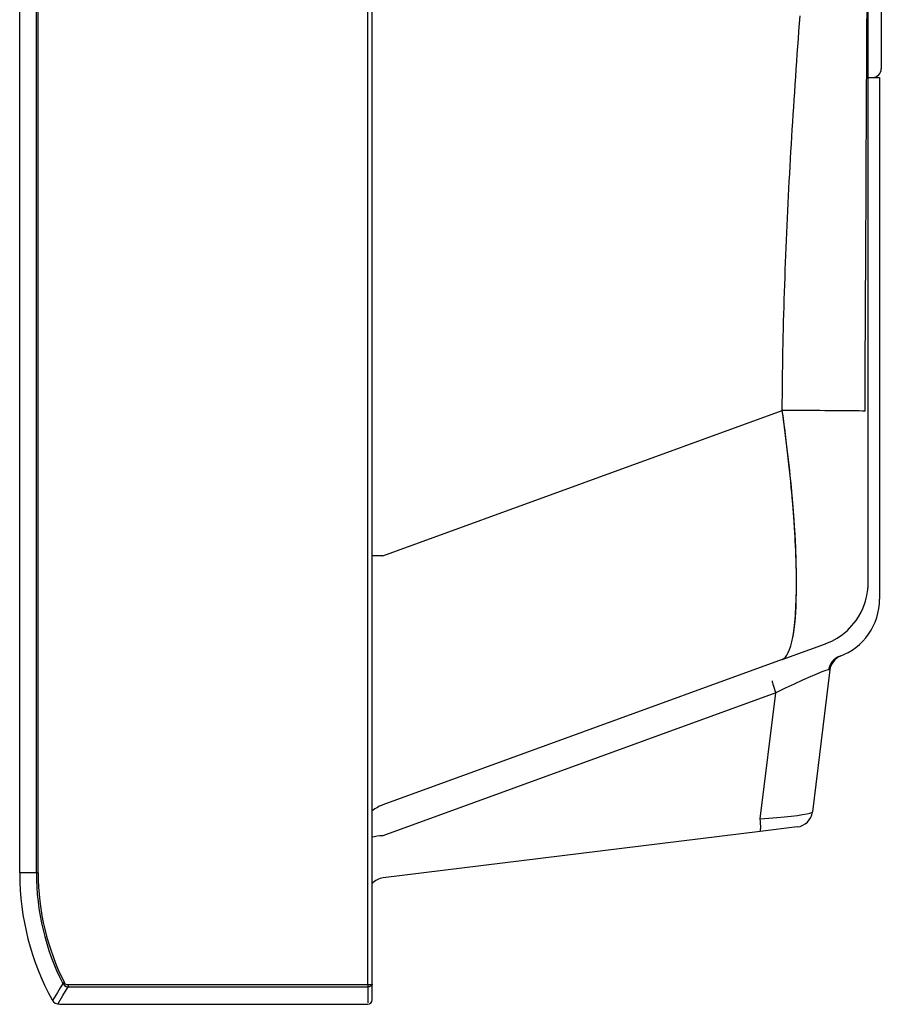
# Model space of a CAD drawing. Units: millimetres. Extents: x 2 to 127, y 258 to 371.
# Drawn here: x 105 to 109, y 308 to 312 of the extents above; entities that cross this region are included whole.
import ezdxf

# ---------------------------------------------------------------- set-up
doc = ezdxf.new("R2010")
doc.units = ezdxf.units.MM
doc.layers.add('GAIKEI', color=7, linetype='Continuous')

msp = doc.modelspace()

# ---------------------------------------------------------------- linework, layer by layer
at = {"layer": 'GAIKEI', "color": 1, "linetype": 'Continuous'}
for p, q in [((106.76418, 308.13232), (106.76418, 347.81736)), ((106.78085, 308.13508), (106.78085, 347.8146)), ((105.49459, 308.56151), (105.49459, 347.38817)), ((105.50166, 308.56151), (105.50166, 347.38817)), ((108.68056, 309.68762), (108.68056, 312.79632)), ((108.41777, 311.81455), (108.41998, 311.84375)), ((108.41777, 311.81455), (108.41998, 311.84375)), ((108.41777, 311.81455), (108.41998, 311.84375)), ((108.41777, 311.81455), (108.41998, 311.84375)), ((108.41777, 311.81455), (108.41998, 311.84375)), ((108.41777, 311.81455), (108.41998, 311.84375)), ((108.41343, 311.75612), (108.41559, 311.78533)), ((108.41343, 311.75612), (108.41559, 311.78533)), ((108.41343, 311.75612), (108.41559, 311.78533)), ((108.41343, 311.75612), (108.41559, 311.78533)), ((108.41343, 311.75612), (108.41559, 311.78533)), ((108.41343, 311.75612), (108.41559, 311.78533)), ((108.41559, 311.78533), (108.41777, 311.81455)), ((108.41559, 311.78533), (108.41777, 311.81455)), ((108.41559, 311.78533), (108.41777, 311.81455)), ((108.41559, 311.78533), (108.41777, 311.81455)), ((108.41559, 311.78533), (108.41777, 311.81455)), ((108.41559, 311.78533), (108.41777, 311.81455)), ((108.4113, 311.72692), (108.41343, 311.75612)), ((108.4113, 311.72692), (108.41343, 311.75612)), ((108.4113, 311.72692), (108.41343, 311.75612)), ((108.4113, 311.72692), (108.41343, 311.75612)), ((108.4113, 311.72692), (108.41343, 311.75612)), ((108.4113, 311.72692), (108.41343, 311.75612)), ((108.4092, 311.69772), (108.4113, 311.72692)), ((108.4092, 311.69772), (108.4113, 311.72692)), ((108.4092, 311.69772), (108.4113, 311.72692)), ((108.4092, 311.69772), (108.4113, 311.72692)), ((108.4092, 311.69772), (108.4113, 311.72692)), ((108.4092, 311.69772), (108.4113, 311.72692)), ((108.40712, 311.66851), (108.4092, 311.69772)), ((108.40712, 311.66851), (108.4092, 311.69772)), ((108.40712, 311.66851), (108.4092, 311.69772)), ((108.40712, 311.66851), (108.4092, 311.69772)), ((108.40712, 311.66851), (108.4092, 311.69772)), ((108.40712, 311.66851), (108.4092, 311.69772)), ((108.40304, 311.6101), (108.40507, 311.63931)), ((108.40304, 311.6101), (108.40507, 311.63931)), ((108.40304, 311.6101), (108.40507, 311.63931)), ((108.40304, 311.6101), (108.40507, 311.63931)), ((108.40304, 311.6101), (108.40507, 311.63931)), ((108.40304, 311.6101), (108.40507, 311.63931)), ((108.40507, 311.63931), (108.40712, 311.66851)), ((108.40507, 311.63931), (108.40712, 311.66851)), ((108.40507, 311.63931), (108.40712, 311.66851)), ((108.40507, 311.63931), (108.40712, 311.66851)), ((108.40507, 311.63931), (108.40712, 311.66851)), ((108.40507, 311.63931), (108.40712, 311.66851)), ((108.40105, 311.58089), (108.40304, 311.6101)), ((108.40105, 311.58089), (108.40304, 311.6101)), ((108.40105, 311.58089), (108.40304, 311.6101)), ((108.40105, 311.58089), (108.40304, 311.6101)), ((108.40105, 311.58089), (108.40304, 311.6101)), ((108.40105, 311.58089), (108.40304, 311.6101)), ((108.39908, 311.55167), (108.40105, 311.58089)), ((108.39908, 311.55167), (108.40105, 311.58089)), ((108.39908, 311.55167), (108.40105, 311.58089)), ((108.39908, 311.55167), (108.40105, 311.58089)), ((108.39908, 311.55167), (108.40105, 311.58089)), ((108.39908, 311.55167), (108.40105, 311.58089)), ((108.3953, 311.49414), (108.39715, 311.52246)), ((108.3953, 311.49414), (108.39715, 311.52246)), ((108.3953, 311.49414), (108.39715, 311.52246)), ((108.3953, 311.49414), (108.39715, 311.52246)), ((108.3953, 311.49414), (108.39715, 311.52246)), ((108.3953, 311.49414), (108.39715, 311.52246)), ((108.39715, 311.52246), (108.39908, 311.55167)), ((108.39715, 311.52246), (108.39908, 311.55167)), ((108.39715, 311.52246), (108.39908, 311.55167)), ((108.39715, 311.52246), (108.39908, 311.55167)), ((108.39715, 311.52246), (108.39908, 311.55167)), ((108.39715, 311.52246), (108.39908, 311.55167)), ((108.39349, 311.46582), (108.3953, 311.49414)), ((108.39349, 311.46582), (108.3953, 311.49414)), ((108.39349, 311.46582), (108.3953, 311.49414)), ((108.39349, 311.46582), (108.3953, 311.49414)), ((108.39349, 311.46582), (108.3953, 311.49414)), ((108.39349, 311.46582), (108.3953, 311.49414)), ((108.3917, 311.4375), (108.39349, 311.46582)), ((108.3917, 311.4375), (108.39349, 311.46582)), ((108.3917, 311.4375), (108.39349, 311.46582)), ((108.3917, 311.4375), (108.39349, 311.46582)), ((108.3917, 311.4375), (108.39349, 311.46582)), ((108.3917, 311.4375), (108.39349, 311.46582)), ((108.38822, 311.38084), (108.38995, 311.40917)), ((108.38822, 311.38084), (108.38995, 311.40917)), ((108.38822, 311.38084), (108.38995, 311.40917)), ((108.38822, 311.38084), (108.38995, 311.40917)), ((108.38822, 311.38084), (108.38995, 311.40917)), ((108.38822, 311.38084), (108.38995, 311.40917)), ((108.38995, 311.40917), (108.3917, 311.4375)), ((108.38995, 311.40917), (108.3917, 311.4375)), ((108.38995, 311.40917), (108.3917, 311.4375)), ((108.38995, 311.40917), (108.3917, 311.4375)), ((108.38995, 311.40917), (108.3917, 311.4375)), ((108.38995, 311.40917), (108.3917, 311.4375)), ((108.38653, 311.35252), (108.38822, 311.38084)), ((108.38653, 311.35252), (108.38822, 311.38084)), ((108.38653, 311.35252), (108.38822, 311.38084)), ((108.38653, 311.35252), (108.38822, 311.38084)), ((108.38653, 311.35252), (108.38822, 311.38084)), ((108.38653, 311.35252), (108.38822, 311.38084)), ((108.38487, 311.32419), (108.38653, 311.35252)), ((108.38487, 311.32419), (108.38653, 311.35252)), ((108.38487, 311.32419), (108.38653, 311.35252)), ((108.38487, 311.32419), (108.38653, 311.35252)), ((108.38487, 311.32419), (108.38653, 311.35252)), ((108.38487, 311.32419), (108.38653, 311.35252)), ((108.38165, 311.26755), (108.38324, 311.29587)), ((108.38165, 311.26755), (108.38324, 311.29587)), ((108.38165, 311.26755), (108.38324, 311.29587)), ((108.38165, 311.26755), (108.38324, 311.29587)), ((108.38165, 311.26755), (108.38324, 311.29587)), ((108.38165, 311.26755), (108.38324, 311.29587)), ((108.38324, 311.29587), (108.38487, 311.32419)), ((108.38324, 311.29587), (108.38487, 311.32419)), ((108.38324, 311.29587), (108.38487, 311.32419)), ((108.38324, 311.29587), (108.38487, 311.32419)), ((108.38324, 311.29587), (108.38487, 311.32419)), ((108.38324, 311.29587), (108.38487, 311.32419)), ((108.38008, 311.23922), (108.38165, 311.26755)), ((108.38008, 311.23922), (108.38165, 311.26755)), ((108.38008, 311.23922), (108.38165, 311.26755)), ((108.38008, 311.23922), (108.38165, 311.26755)), ((108.38008, 311.23922), (108.38165, 311.26755)), ((108.38008, 311.23922), (108.38165, 311.26755)), ((108.37856, 311.21089), (108.38008, 311.23922)), ((108.37856, 311.21089), (108.38008, 311.23922)), ((108.37856, 311.21089), (108.38008, 311.23922)), ((108.37856, 311.21089), (108.38008, 311.23922)), ((108.37856, 311.21089), (108.38008, 311.23922)), ((108.37856, 311.21089), (108.38008, 311.23922)), ((108.37561, 311.15424), (108.37707, 311.18256)), ((108.37561, 311.15424), (108.37707, 311.18256)), ((108.37561, 311.15424), (108.37707, 311.18256)), ((108.37561, 311.15424), (108.37707, 311.18256)), ((108.37561, 311.15424), (108.37707, 311.18256)), ((108.37561, 311.15424), (108.37707, 311.18256)), ((108.37707, 311.18256), (108.37856, 311.21089)), ((108.37707, 311.18256), (108.37856, 311.21089)), ((108.37707, 311.18256), (108.37856, 311.21089)), ((108.37707, 311.18256), (108.37856, 311.21089)), ((108.37707, 311.18256), (108.37856, 311.21089)), ((108.37707, 311.18256), (108.37856, 311.21089)), ((108.37419, 311.12592), (108.37561, 311.15424)), ((108.37419, 311.12592), (108.37561, 311.15424)), ((108.37419, 311.12592), (108.37561, 311.15424)), ((108.37419, 311.12592), (108.37561, 311.15424)), ((108.37419, 311.12592), (108.37561, 311.15424)), ((108.37419, 311.12592), (108.37561, 311.15424)), ((108.37281, 311.09759), (108.37419, 311.12592)), ((108.37281, 311.09759), (108.37419, 311.12592)), ((108.37281, 311.09759), (108.37419, 311.12592)), ((108.37281, 311.09759), (108.37419, 311.12592)), ((108.37281, 311.09759), (108.37419, 311.12592)), ((108.37281, 311.09759), (108.37419, 311.12592)), ((108.37016, 311.04094), (108.37147, 311.06927)), ((108.37016, 311.04094), (108.37147, 311.06927)), ((108.37016, 311.04094), (108.37147, 311.06927)), ((108.37016, 311.04094), (108.37147, 311.06927)), ((108.37016, 311.04094), (108.37147, 311.06927)), ((108.37016, 311.04094), (108.37147, 311.06927)), ((108.37147, 311.06927), (108.37281, 311.09759)), ((108.37147, 311.06927), (108.37281, 311.09759)), ((108.37147, 311.06927), (108.37281, 311.09759)), ((108.37147, 311.06927), (108.37281, 311.09759)), ((108.37147, 311.06927), (108.37281, 311.09759)), ((108.37147, 311.06927), (108.37281, 311.09759)), ((108.36889, 311.01261), (108.37016, 311.04094)), ((108.36889, 311.01261), (108.37016, 311.04094)), ((108.36889, 311.01261), (108.37016, 311.04094)), ((108.36889, 311.01261), (108.37016, 311.04094)), ((108.36889, 311.01261), (108.37016, 311.04094)), ((108.36889, 311.01261), (108.37016, 311.04094)), ((108.36766, 310.98428), (108.36889, 311.01261)), ((108.36766, 310.98428), (108.36889, 311.01261)), ((108.36766, 310.98428), (108.36889, 311.01261)), ((108.36766, 310.98428), (108.36889, 311.01261)), ((108.36766, 310.98428), (108.36889, 311.01261)), ((108.36766, 310.98428), (108.36889, 311.01261)), ((108.36533, 310.92763), (108.36647, 310.95596)), ((108.36533, 310.92763), (108.36647, 310.95596)), ((108.36533, 310.92763), (108.36647, 310.95596)), ((108.36533, 310.92763), (108.36647, 310.95596)), ((108.36533, 310.92763), (108.36647, 310.95596)), ((108.36533, 310.92763), (108.36647, 310.95596)), ((108.36647, 310.95596), (108.36766, 310.98428)), ((108.36647, 310.95596), (108.36766, 310.98428)), ((108.36647, 310.95596), (108.36766, 310.98428)), ((108.36647, 310.95596), (108.36766, 310.98428)), ((108.36647, 310.95596), (108.36766, 310.98428)), ((108.36647, 310.95596), (108.36766, 310.98428)), ((108.36422, 310.8993), (108.36533, 310.92763)), ((108.36422, 310.8993), (108.36533, 310.92763)), ((108.36422, 310.8993), (108.36533, 310.92763)), ((108.36422, 310.8993), (108.36533, 310.92763)), ((108.36422, 310.8993), (108.36533, 310.92763)), ((108.36422, 310.8993), (108.36533, 310.92763)), ((108.36315, 310.87097), (108.36422, 310.8993)), ((108.36315, 310.87097), (108.36422, 310.8993)), ((108.36315, 310.87097), (108.36422, 310.8993)), ((108.36315, 310.87097), (108.36422, 310.8993)), ((108.36315, 310.87097), (108.36422, 310.8993)), ((108.36315, 310.87097), (108.36422, 310.8993)), ((108.36114, 310.81431), (108.36212, 310.84264)), ((108.36114, 310.81431), (108.36212, 310.84264)), ((108.36114, 310.81431), (108.36212, 310.84264)), ((108.36114, 310.81431), (108.36212, 310.84264)), ((108.36114, 310.81431), (108.36212, 310.84264)), ((108.36114, 310.81431), (108.36212, 310.84264)), ((108.36212, 310.84264), (108.36315, 310.87097)), ((108.36212, 310.84264), (108.36315, 310.87097)), ((108.36212, 310.84264), (108.36315, 310.87097)), ((108.36212, 310.84264), (108.36315, 310.87097)), ((108.36212, 310.84264), (108.36315, 310.87097)), ((108.36212, 310.84264), (108.36315, 310.87097)), ((108.3602, 310.78599), (108.36114, 310.81431)), ((108.3602, 310.78599), (108.36114, 310.81431)), ((108.3602, 310.78599), (108.36114, 310.81431)), ((108.3602, 310.78599), (108.36114, 310.81431)), ((108.3602, 310.78599), (108.36114, 310.81431)), ((108.3602, 310.78599), (108.36114, 310.81431)), ((108.35931, 310.75766), (108.3602, 310.78599)), ((108.35931, 310.75766), (108.3602, 310.78599)), ((108.35931, 310.75766), (108.3602, 310.78599)), ((108.35931, 310.75766), (108.3602, 310.78599)), ((108.35931, 310.75766), (108.3602, 310.78599)), ((108.35931, 310.75766), (108.3602, 310.78599)), ((108.35765, 310.701), (108.35845, 310.72933)), ((108.35765, 310.701), (108.35845, 310.72933)), ((108.35765, 310.701), (108.35845, 310.72933)), ((108.35765, 310.701), (108.35845, 310.72933)), ((108.35765, 310.701), (108.35845, 310.72933)), ((108.35765, 310.701), (108.35845, 310.72933)), ((108.35845, 310.72933), (108.35931, 310.75766)), ((108.35845, 310.72933), (108.35931, 310.75766)), ((108.35845, 310.72933), (108.35931, 310.75766)), ((108.35845, 310.72933), (108.35931, 310.75766)), ((108.35845, 310.72933), (108.35931, 310.75766)), ((108.35845, 310.72933), (108.35931, 310.75766)), ((108.35688, 310.67267), (108.35765, 310.701)), ((108.35688, 310.67267), (108.35765, 310.701)), ((108.35688, 310.67267), (108.35765, 310.701)), ((108.35688, 310.67267), (108.35765, 310.701)), ((108.35688, 310.67267), (108.35765, 310.701)), ((108.35688, 310.67267), (108.35765, 310.701)), ((108.35617, 310.64434), (108.35688, 310.67267)), ((108.35617, 310.64434), (108.35688, 310.67267)), ((108.35617, 310.64434), (108.35688, 310.67267)), ((108.35617, 310.64434), (108.35688, 310.67267)), ((108.35617, 310.64434), (108.35688, 310.67267)), ((108.35617, 310.64434), (108.35688, 310.67267)), ((108.35487, 310.58768), (108.3555, 310.61601)), ((108.35487, 310.58768), (108.3555, 310.61601)), ((108.35487, 310.58768), (108.3555, 310.61601)), ((108.35487, 310.58768), (108.3555, 310.61601)), ((108.35487, 310.58768), (108.3555, 310.61601)), ((108.35487, 310.58768), (108.3555, 310.61601)), ((108.3555, 310.61601), (108.35617, 310.64434)), ((108.3555, 310.61601), (108.35617, 310.64434)), ((108.3555, 310.61601), (108.35617, 310.64434)), ((108.3555, 310.61601), (108.35617, 310.64434)), ((108.3555, 310.61601), (108.35617, 310.64434)), ((108.3555, 310.61601), (108.35617, 310.64434)), ((108.3543, 310.55935), (108.35487, 310.58768)), ((108.3543, 310.55935), (108.35487, 310.58768)), ((108.3543, 310.55935), (108.35487, 310.58768)), ((108.3543, 310.55935), (108.35487, 310.58768)), ((108.3543, 310.55935), (108.35487, 310.58768)), ((108.3543, 310.55935), (108.35487, 310.58768)), ((108.35377, 310.53101), (108.3543, 310.55935)), ((108.35377, 310.53101), (108.3543, 310.55935)), ((108.35377, 310.53101), (108.3543, 310.55935)), ((108.35377, 310.53101), (108.3543, 310.55935)), ((108.35377, 310.53101), (108.3543, 310.55935)), ((108.35377, 310.53101), (108.3543, 310.55935)), ((108.35289, 310.47584), (108.35329, 310.50268)), ((108.35289, 310.47584), (108.35329, 310.50268)), ((108.35289, 310.47584), (108.35329, 310.50268)), ((108.35289, 310.47584), (108.35329, 310.50268)), ((108.35289, 310.47584), (108.35329, 310.50268)), ((108.35289, 310.47584), (108.35329, 310.50268)), ((108.35329, 310.50268), (108.35377, 310.53101)), ((108.35329, 310.50268), (108.35377, 310.53101)), ((108.35329, 310.50268), (108.35377, 310.53101)), ((108.35329, 310.50268), (108.35377, 310.53101)), ((108.35329, 310.50268), (108.35377, 310.53101)), ((108.35329, 310.50268), (108.35377, 310.53101)), ((108.35252, 310.449), (108.35289, 310.47584)), ((108.35252, 310.449), (108.35289, 310.47584)), ((108.35252, 310.449), (108.35289, 310.47584)), ((108.35252, 310.449), (108.35289, 310.47584)), ((108.35252, 310.449), (108.35289, 310.47584)), ((108.35252, 310.449), (108.35289, 310.47584)), ((108.3522, 310.42216), (108.35252, 310.449)), ((108.3522, 310.42216), (108.35252, 310.449)), ((108.3522, 310.42216), (108.35252, 310.449)), ((108.3522, 310.42216), (108.35252, 310.449)), ((108.3522, 310.42216), (108.35252, 310.449)), ((108.3522, 310.42216), (108.35252, 310.449)), ((108.35148, 310.33268), (108.3522, 310.42216)), ((106.82231, 309.77611), (108.35148, 310.33268)), ((106.82231, 309.77611), (106.78085, 309.77611)), ((108.68056, 309.67256), (108.68056, 309.68762)), ((108.35148, 309.3789), (108.51716, 309.4392)), ((108.35148, 309.3789), (106.82231, 308.82233)), ((108.53381, 309.33861), (108.46711, 308.79536)), ((108.26705, 308.76871), (108.3263, 309.25125)), ((108.40906, 308.73732), (108.26635, 308.71979)), ((108.26635, 308.71979), (106.82273, 308.54254)), ((105.43085, 308.56151), (105.43085, 308.55817)), ((105.43378, 308.56151), (105.43085, 308.56151)), ((105.49459, 308.56151), (105.43378, 308.56151)), ((105.50166, 308.56151), (105.49459, 308.56151)), ((105.59577, 308.13816), (105.58557, 308.12101)), ((105.60208, 308.14135), (105.59577, 308.13816)), ((105.59577, 308.13816), (105.5972, 308.13603)), ((105.5972, 308.13603), (105.60224, 308.13084)), ((105.603, 308.13973), (105.60208, 308.14135)), ((105.60224, 308.13084), (105.60921, 308.12693)), ((105.60639, 308.13588), (105.603, 308.13973)), ((105.61129, 308.13317), (105.60639, 308.13588)), ((105.60921, 308.12693), (105.61679, 308.12524)), ((105.61679, 308.13232), (105.61129, 308.13317)), ((105.61679, 308.13232), (105.61679, 308.12524)), ((106.76418, 308.13232), (105.61679, 308.13232)), ((106.76679, 308.13235), (106.76418, 308.13232)), ((106.76418, 308.13232), (106.76418, 308.12524)), ((106.76933, 308.13245), (106.76679, 308.13235)), ((106.77175, 308.13262), (106.76933, 308.13245)), ((106.77398, 308.13284), (106.77175, 308.13262)), ((106.77398, 308.12712), (106.77175, 308.12632)), ((106.77597, 308.13312), (106.77398, 308.13284)), ((106.77597, 308.12812), (106.77398, 308.12712)), ((106.77767, 308.13345), (106.77597, 308.13312)), ((106.77767, 308.1293), (106.77597, 308.12812)), ((106.77903, 308.13382), (106.77767, 308.13345)), ((106.77903, 308.13061), (106.77767, 308.1293)), ((106.78003, 308.13422), (106.77903, 308.13382)), ((106.78003, 308.13204), (106.77903, 308.13061)), ((106.78065, 308.13464), (106.78003, 308.13422)), ((106.78065, 308.13354), (106.78003, 308.13204)), ((106.78085, 308.13508), (106.78065, 308.13354)), ((106.78085, 308.13508), (106.78065, 308.13464)), ((105.57546, 308.10381), (105.55714, 308.07217)), ((105.58557, 308.12101), (105.57546, 308.10381)), ((105.57702, 308.05898), (105.59624, 308.09136)), ((105.59624, 308.09136), (105.60647, 308.10833)), ((105.60647, 308.10833), (105.61679, 308.12524)), ((105.61679, 308.12524), (106.76418, 308.12524)), ((106.76679, 308.12537), (106.76418, 308.12524)), ((106.76418, 308.12524), (106.76418, 308.06444)), ((106.76933, 308.12573), (106.76679, 308.12537)), ((106.77175, 308.12632), (106.76933, 308.12573))]:
    msp.add_line(p, q, dxfattribs=at)
at = {"layer": 'GAIKEI', "color": 7, "linetype": 'Continuous'}
for p, q in [((106.78085, 308.13508), (106.78085, 347.8146)), ((105.43085, 308.56151), (105.43085, 347.38817)), ((108.73085, 315.65242), (108.73085, 311.64484)), ((108.73085, 311.64484), (108.73085, 311.64151)), ((108.68056, 311.60817), (108.72418, 311.60817)), ((108.72418, 311.60817), (108.72418, 309.60993)), ((108.3263, 309.25125), (106.82203, 308.70374)), ((106.78085, 308.07841), (106.78085, 308.13508)), ((105.58429, 308.05817), (106.76418, 308.05817)), ((106.78085, 308.07484), (106.78085, 308.07841)), ((106.78085, 308.07823), (106.78085, 308.07841)), ((106.78085, 308.07797), (106.78085, 308.07823))]:
    msp.add_line(p, q, dxfattribs=at)
at = {"layer": 'GAIKEI', "color": 1, "linetype": 'Continuous'}
for points in [[(108.65868, 310.33039), (108.64658, 310.33054), (108.62943, 310.33072), (108.60735, 310.33092), (108.58057, 310.33114), (108.54948, 310.33138), (108.53206, 310.33151), (108.51464, 310.33163), (108.49567, 310.33176), (108.47669, 310.33189), (108.45652, 310.33202), (108.43635, 310.33216), (108.41536, 310.33229), (108.39437, 310.33242), (108.37292, 310.33255), (108.35148, 310.33268)], [(108.39213, 309.97479), (108.39004, 309.99924), (108.38785, 310.02368), (108.38506, 310.05315), (108.38211, 310.0826), (108.37892, 310.11289), (108.37558, 310.14317), (108.372, 310.17418), (108.36828, 310.20518), (108.36432, 310.23681), (108.36023, 310.26843), (108.35592, 310.30057), (108.35148, 310.33268)], [(108.65868, 310.33039), (108.64658, 310.33054), (108.62943, 310.33072), (108.60735, 310.33092), (108.58057, 310.33114), (108.54948, 310.33138), (108.53206, 310.33151), (108.51464, 310.33163), (108.49567, 310.33176), (108.47669, 310.33189), (108.45652, 310.33202), (108.43635, 310.33216), (108.41536, 310.33229), (108.39437, 310.33242), (108.37292, 310.33255), (108.35148, 310.33268)], [(108.39213, 309.97479), (108.39004, 309.99924), (108.38785, 310.02368), (108.38506, 310.05315), (108.38211, 310.0826), (108.37892, 310.11289), (108.37558, 310.14317), (108.372, 310.17418), (108.36828, 310.20518), (108.36432, 310.23681), (108.36023, 310.26843), (108.35592, 310.30057), (108.35148, 310.33268)], [(108.39191, 309.97479), (108.39191, 309.97479), (108.39011, 309.99613), (108.38821, 310.01747), (108.3862, 310.0392), (108.38411, 310.06092), (108.38189, 310.08298), (108.3796, 310.10504), (108.37719, 310.12741), (108.37471, 310.14976), (108.37211, 310.17237), (108.36944, 310.19497), (108.36666, 310.21779), (108.3638, 310.24059), (108.36084, 310.26356), (108.35781, 310.28652), (108.35468, 310.30961), (108.35148, 310.33268)], [(108.39191, 309.97479), (108.39191, 309.97479), (108.39011, 309.99613), (108.38821, 310.01747), (108.3862, 310.0392), (108.38411, 310.06092), (108.38189, 310.08298), (108.3796, 310.10504), (108.37719, 310.12741), (108.37471, 310.14976), (108.37211, 310.17237), (108.36944, 310.19497), (108.36666, 310.21779), (108.3638, 310.24059), (108.36084, 310.26356), (108.35781, 310.28652), (108.35468, 310.30961), (108.35148, 310.33268)], [(108.39213, 309.97479), (108.38956, 310.00475), (108.3878, 310.02425), (108.38596, 310.04375), (108.38402, 310.06366), (108.38201, 310.08356), (108.37989, 310.10383), (108.3777, 310.1241), (108.3754, 310.14472), (108.37304, 310.16533), (108.37061, 310.18589), (108.36812, 310.20643), (108.36553, 310.22726), (108.36288, 310.24807), (108.36014, 310.26913), (108.35733, 310.29017), (108.35443, 310.31143), (108.35148, 310.33268)], [(108.39213, 309.97479), (108.38956, 310.00475), (108.3878, 310.02425), (108.38596, 310.04375), (108.38402, 310.06366), (108.38201, 310.08356), (108.37989, 310.10383), (108.3777, 310.1241), (108.3754, 310.14472), (108.37304, 310.16533), (108.37061, 310.18589), (108.36812, 310.20643), (108.36553, 310.22726), (108.36288, 310.24807), (108.36014, 310.26913), (108.35733, 310.29017), (108.35443, 310.31143), (108.35148, 310.33268)], [(108.66839, 310.33016), (108.6659, 310.33026), (108.6587, 310.33039), (108.65868, 310.33039)], [(108.66839, 310.33016), (108.6659, 310.33026), (108.6587, 310.33039), (108.65868, 310.33039)], [(108.40605, 309.67169), (108.40599, 309.68839), (108.40582, 309.7051), (108.40554, 309.72252), (108.40515, 309.73995), (108.40464, 309.75805), (108.40403, 309.77616), (108.4033, 309.7949), (108.40247, 309.81364), (108.40152, 309.83299), (108.40048, 309.85233), (108.39931, 309.87224), (108.39805, 309.89214), (108.39666, 309.91256), (108.39519, 309.93299), (108.3936, 309.95389), (108.39191, 309.97479)], [(108.40605, 309.67169), (108.40599, 309.68839), (108.40582, 309.7051), (108.40554, 309.72252), (108.40515, 309.73995), (108.40464, 309.75805), (108.40403, 309.77616), (108.4033, 309.7949), (108.40247, 309.81364), (108.40152, 309.83299), (108.40048, 309.85233), (108.39931, 309.87224), (108.39805, 309.89214), (108.39666, 309.91256), (108.39519, 309.93299), (108.3936, 309.95389), (108.39191, 309.97479)], [(108.40605, 309.67169), (108.40596, 309.6931), (108.4057, 309.71451), (108.40526, 309.73727), (108.40465, 309.76002), (108.40383, 309.78407), (108.40285, 309.80812), (108.40165, 309.8334), (108.40029, 309.85867), (108.39869, 309.88511), (108.39694, 309.91155), (108.39495, 309.93908), (108.39279, 309.96661), (108.39213, 309.97479)], [(108.40605, 309.67169), (108.40596, 309.6931), (108.4057, 309.71451), (108.40526, 309.73727), (108.40465, 309.76002), (108.40383, 309.78407), (108.40285, 309.80812), (108.40165, 309.8334), (108.40029, 309.85867), (108.39869, 309.88511), (108.39694, 309.91155), (108.39495, 309.93908), (108.39279, 309.96661), (108.39213, 309.97479)], [(108.40605, 309.67169), (108.40586, 309.70355), (108.40561, 309.72024), (108.40527, 309.73694), (108.40482, 309.75437), (108.40427, 309.77181), (108.40361, 309.78996), (108.40285, 309.80812), (108.40197, 309.82696), (108.401, 309.84581), (108.3999, 309.86532), (108.39871, 309.88483), (108.39739, 309.90497), (108.39598, 309.92512), (108.39443, 309.94587), (108.39279, 309.96661), (108.39213, 309.97479)], [(108.40605, 309.67169), (108.40586, 309.70355), (108.40561, 309.72024), (108.40527, 309.73694), (108.40482, 309.75437), (108.40427, 309.77181), (108.40361, 309.78996), (108.40285, 309.80812), (108.40197, 309.82696), (108.401, 309.84581), (108.3999, 309.86532), (108.39871, 309.88483), (108.39739, 309.90497), (108.39598, 309.92512), (108.39443, 309.94587), (108.39279, 309.96661), (108.39213, 309.97479)], [(106.82231, 309.77611), (106.82224, 309.77447)], [(106.82231, 309.77611), (106.82224, 309.77447)], [(106.82231, 309.77611), (106.82224, 309.77447)], [(106.82231, 309.77611), (106.82224, 309.77447)], [(106.82231, 309.77611), (106.82224, 309.77447)], [(106.82231, 309.77611), (106.82224, 309.77447)], [(108.39191, 309.46398), (108.39519, 309.48364), (108.39805, 309.50522), (108.40048, 309.52864), (108.40247, 309.55386), (108.40403, 309.58083), (108.40515, 309.6095), (108.40582, 309.6398), (108.40605, 309.67169)], [(108.39191, 309.46398), (108.39519, 309.48364), (108.39805, 309.50522), (108.40048, 309.52864), (108.40247, 309.55386), (108.40403, 309.58083), (108.40515, 309.6095), (108.40582, 309.6398), (108.40605, 309.67169)], [(108.39213, 309.46409), (108.39279, 309.46775), (108.39694, 309.49475), (108.40029, 309.52479), (108.40285, 309.55769), (108.40386, 309.57547), (108.40465, 309.59326), (108.40527, 309.61229), (108.40571, 309.63133), (108.40598, 309.65151), (108.40605, 309.67169)], [(108.39213, 309.46409), (108.39279, 309.46775), (108.39694, 309.49475), (108.40029, 309.52479), (108.40285, 309.55769), (108.40386, 309.57547), (108.40465, 309.59326), (108.40527, 309.61229), (108.40571, 309.63133), (108.40598, 309.65151), (108.40605, 309.67169)], [(108.39213, 309.46409), (108.39279, 309.46775), (108.39598, 309.48771), (108.39871, 309.5094), (108.401, 309.53275), (108.40285, 309.55769), (108.40427, 309.58413), (108.40527, 309.612), (108.40586, 309.64121), (108.40605, 309.67169)], [(108.39213, 309.46409), (108.39279, 309.46775), (108.39598, 309.48771), (108.39871, 309.5094), (108.401, 309.53275), (108.40285, 309.55769), (108.40427, 309.58413), (108.40527, 309.612), (108.40586, 309.64121), (108.40605, 309.67169)], [(108.51716, 309.4392), (108.51891, 309.43984), (108.54094, 309.4493), (108.56202, 309.46085), (108.58183, 309.47435), (108.60103, 309.49044), (108.61855, 309.5084), (108.63413, 309.52797), (108.64389, 309.54271), (108.65259, 309.55811), (108.66015, 309.574), (108.6665, 309.59018), (108.67021, 309.60164), (108.67331, 309.61302), (108.67577, 309.624), (108.67722, 309.63196), (108.67832, 309.63932), (108.67912, 309.64585), (108.67966, 309.65138), (108.68002, 309.65609), (108.68025, 309.66004), (108.68046, 309.66526), (108.68055, 309.66931), (108.68056, 309.67256)], [(108.35148, 309.3789), (108.35781, 309.38232), (108.3638, 309.38784), (108.36944, 309.39545), (108.37471, 309.40511), (108.3796, 309.41681), (108.38411, 309.43054), (108.38821, 309.44627), (108.39191, 309.46398)], [(108.35148, 309.3789), (108.35781, 309.38232), (108.3638, 309.38784), (108.36944, 309.39545), (108.37471, 309.40511), (108.3796, 309.41681), (108.38411, 309.43054), (108.38821, 309.44627), (108.39191, 309.46398)], [(108.57066, 309.39067), (108.56279, 309.38718), (108.55546, 309.38266), (108.54879, 309.37718), (108.54291, 309.37083), (108.53792, 309.36373), (108.5339, 309.35601), (108.53093, 309.3478), (108.52905, 309.33924)], [(108.57066, 309.39067), (108.56279, 309.38718), (108.55546, 309.38266), (108.54879, 309.37718), (108.54291, 309.37083), (108.53792, 309.36373), (108.5339, 309.35601), (108.53093, 309.3478), (108.52905, 309.33924)], [(108.57066, 309.39067), (108.56279, 309.38718), (108.55546, 309.38266), (108.54879, 309.37718), (108.54291, 309.37083), (108.53792, 309.36373), (108.5339, 309.35601), (108.53093, 309.3478), (108.52905, 309.33924)], [(108.52905, 309.33924), (108.51899, 309.33648), (108.50362, 309.33098), (108.48326, 309.32286), (108.4584, 309.31231), (108.42958, 309.29956), (108.39747, 309.28491), (108.36278, 309.26868), (108.3263, 309.25125), (108.3263, 309.25125)], [(108.52905, 309.33924), (108.51899, 309.33648), (108.50362, 309.33098), (108.48326, 309.32286), (108.4584, 309.31231), (108.42958, 309.29956), (108.39747, 309.28491), (108.36278, 309.26868), (108.3263, 309.25125), (108.3263, 309.25125)], [(108.53381, 309.33861), (108.5336, 309.33925), (108.53275, 309.33957), (108.53124, 309.33956), (108.52905, 309.33924)], [(108.53381, 309.33861), (108.5336, 309.33925), (108.53275, 309.33957), (108.53124, 309.33956), (108.52905, 309.33924)], [(108.53381, 309.33861), (108.5336, 309.33925), (108.53275, 309.33957), (108.53124, 309.33956), (108.52905, 309.33924)], [(108.31232, 309.29664), (108.31223, 309.29571), (108.31273, 309.2932), (108.3138, 309.28919), (108.31542, 309.28377), (108.31753, 309.27708), (108.3201, 309.2693), (108.32304, 309.26061), (108.3263, 309.25125)], [(108.31232, 309.29664), (108.31223, 309.29571), (108.31273, 309.2932), (108.3138, 309.28919), (108.31542, 309.28377), (108.31753, 309.27708), (108.3201, 309.2693), (108.32304, 309.26061), (108.3263, 309.25125)], [(108.31232, 309.29664), (108.31223, 309.29571), (108.31273, 309.2932), (108.3138, 309.28919), (108.31542, 309.28377), (108.31753, 309.27708), (108.3201, 309.2693), (108.32304, 309.26061), (108.3263, 309.25125)], [(106.82224, 308.8223), (106.82231, 308.82233)], [(106.82224, 308.8223), (106.82231, 308.82233)], [(106.82224, 308.8223), (106.82231, 308.82233)], [(106.82224, 308.8223), (106.82231, 308.82233)], [(106.82224, 308.8223), (106.82231, 308.82233)], [(106.82224, 308.8223), (106.82231, 308.82233)], [(108.26635, 308.71979), (108.26735, 308.72079), (108.26811, 308.72349), (108.26861, 308.72783), (108.26884, 308.73368), (108.2688, 308.7409), (108.26848, 308.74929), (108.26789, 308.75864), (108.26705, 308.76871)], [(108.26635, 308.71979), (108.26735, 308.72079), (108.26811, 308.72349), (108.26861, 308.72783), (108.26884, 308.73368), (108.2688, 308.7409), (108.26848, 308.74929), (108.26789, 308.75864), (108.26705, 308.76871)], [(108.26635, 308.71979), (108.26735, 308.72079), (108.26811, 308.72349), (108.26861, 308.72783), (108.26884, 308.73368), (108.2688, 308.7409), (108.26848, 308.74929), (108.26789, 308.75864), (108.26705, 308.76871)], [(108.26705, 308.76871), (108.29948, 308.77099), (108.33055, 308.77349), (108.35964, 308.77618), (108.38617, 308.77899), (108.40963, 308.78187), (108.42954, 308.78477), (108.44552, 308.78762), (108.45725, 308.79037), (108.46449, 308.79297), (108.46711, 308.79536), (108.46711, 308.79536)], [(108.26705, 308.76871), (108.29948, 308.77099), (108.33055, 308.77349), (108.35964, 308.77618), (108.38617, 308.77899), (108.40963, 308.78187), (108.42954, 308.78477), (108.44552, 308.78762), (108.45725, 308.79037), (108.46449, 308.79297), (108.46711, 308.79536), (108.46711, 308.79536)]]:
    msp.add_lwpolyline(points, dxfattribs=at)
at = {"layer": 'GAIKEI', "color": 7, "linetype": 'Continuous'}
for points in [[(108.52905, 309.33924), (108.51899, 309.33648), (108.50362, 309.33098), (108.48326, 309.32286), (108.4584, 309.31231), (108.42958, 309.29956), (108.39747, 309.28491), (108.36278, 309.26868), (108.3263, 309.25125), (108.3263, 309.25125)], [(106.82203, 308.70374), (106.81041, 308.70306), (106.79945, 308.70184), (106.78949, 308.70014), (106.78085, 308.698)], [(106.82203, 308.70374), (106.81041, 308.70306), (106.79945, 308.70184), (106.78949, 308.70014), (106.78085, 308.698)], [(106.82203, 308.70374), (106.81041, 308.70306), (106.79945, 308.70184), (106.78949, 308.70014), (106.78085, 308.698)]]:
    msp.add_lwpolyline(points, dxfattribs=at)
at = {"layer": 'GAIKEI', "color": 1, "linetype": 'Continuous'}
for centre, radius, start, end in [((-4960.22187, 336.58305), 5068.95825, 359.703255, 359.731131), ((108.59998, 309.33048), 0.06667, 111.33188, 173), ((106.87418, 308.67981), 0.15167, 110, 127.97987), ((108.40094, 308.80348), 0.06667, 277, 353), ((106.43085, 308.56151), 0.93626, 180, 206.883), ((106.43085, 308.56151), 0.92919, 180, 206.883), ((106.83085, 308.47637), 0.06667, 97, 138.59038)]:
    msp.add_arc(centre, radius, start, end, dxfattribs=at)
at = {"layer": 'GAIKEI', "color": 7, "linetype": 'Continuous'}
for centre, radius, start, end in [((108.69752, 311.64151), 0.03333, 270, 0), ((108.49085, 309.60993), 0.23333, 290, 0), ((106.43085, 308.55817), 1, 180, 208.86573), ((105.58429, 308.09151), 0.03333, 208.86573, 270), ((106.76418, 308.07484), 0.01667, 270, 0)]:
    msp.add_arc(centre, radius, start, end, dxfattribs=at)

doc.saveas('drawing.dxf')
